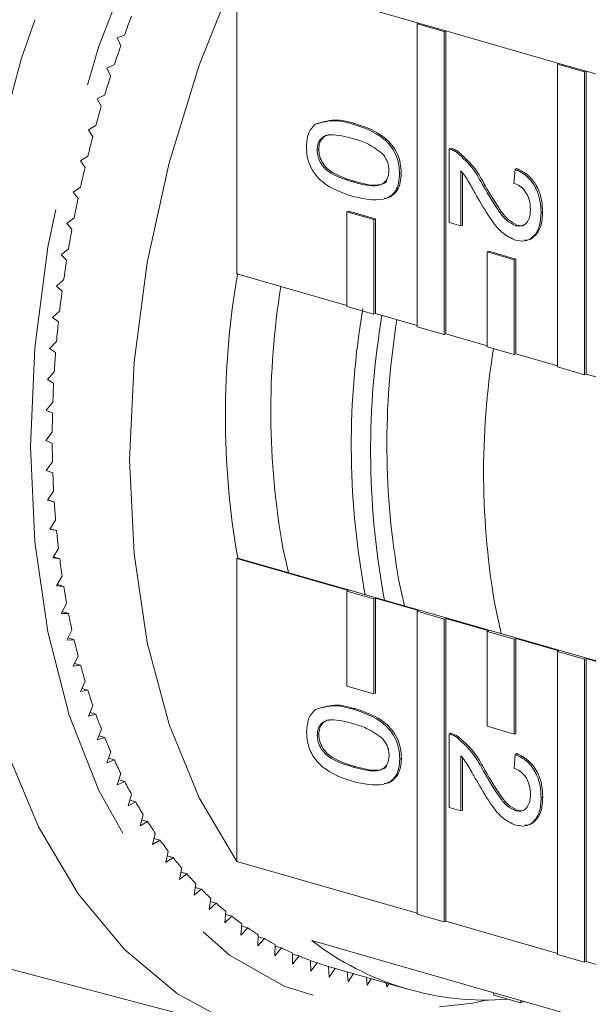
# Model space of a CAD drawing. Units: millimetres. Extents: x 196 to 301, y 67 to 271.
# Drawn here: x 255 to 260, y 78 to 88 of the extents above; entities that cross this region are included whole.
import ezdxf

# ---------------------------------------------------------------- set-up
doc = ezdxf.new("R2010")
doc.units = ezdxf.units.MM
doc.linetypes.add('PHANTOM', pattern=[12.7, 6.35, -1.27, 1.27, -1.27, 1.27, -1.27])

msp = doc.modelspace()

# ---------------------------------------------------------------- linework, layer by layer
at = {"color": 7, "linetype": 'Continuous', "lineweight": 15}
for p, q in [((256.9024, 88.5641), (258.7033, 88.0472)), ((256.9024, 88.5641), (256.9024, 85.5633)), ((258.6873, 88.0407), (258.7033, 88.0472)), ((258.9554, 87.9637), (258.6873, 88.0407)), ((258.6873, 88.0407), (258.6873, 85.0399)), ((258.9714, 87.9703), (258.7033, 88.0472)), ((255.7917, 87.929), (255.7175, 87.901)), ((255.7175, 87.901), (255.7533, 87.8205)), ((258.9554, 87.9637), (258.9714, 87.9703)), ((258.9554, 84.963), (258.9554, 87.9637)), ((258.9714, 87.9703), (260.0929, 87.6484)), ((258.9714, 84.9695), (258.9714, 87.9703)), ((255.6895, 87.6327), (255.6153, 87.6002)), ((255.6153, 87.6002), (255.6537, 87.5231)), ((260.0769, 87.6419), (260.0929, 87.6484)), ((260.345, 87.5649), (260.0769, 87.6419)), ((260.0769, 87.6419), (260.0769, 84.6411)), ((260.361, 87.5715), (260.0929, 87.6484)), ((260.345, 87.5649), (260.361, 87.5715)), ((260.345, 84.5642), (260.345, 87.5649)), ((260.361, 87.5715), (261.4825, 87.2496)), ((260.361, 84.5707), (260.361, 87.5715)), ((255.5946, 87.3335), (255.5205, 87.2965)), ((255.5205, 87.2965), (255.5616, 87.2228)), ((255.5073, 87.0317), (255.4334, 86.9903)), ((258.053, 87.0459), (258.0691, 87.0525)), ((255.4334, 86.9903), (255.4771, 86.9203)), ((259.0046, 86.8015), (259.0206, 86.808)), ((255.4276, 86.728), (255.3542, 86.6822)), ((257.6974, 86.79), (257.7135, 86.7966)), ((259.0046, 86.0713), (259.0046, 86.8015)), ((259.0855, 86.7632), (259.1016, 86.7698)), ((255.3542, 86.6822), (255.4003, 86.616)), ((258.5144, 86.5556), (258.5304, 86.5621)), ((259.1213, 86.5841), (259.1213, 86.0378)), ((259.1373, 86.5634), (259.1373, 86.0444)), ((259.6465, 86.4597), (259.6581, 86.5996)), ((259.6581, 86.5996), (259.6742, 86.6061)), ((255.3558, 86.4228), (255.2829, 86.3728)), ((258.0534, 86.4731), (258.0694, 86.4797)), ((259.345, 86.4313), (259.3611, 86.4378)), ((255.2829, 86.3728), (255.3314, 86.3104)), ((257.9925, 86.179), (258.0085, 86.1855)), ((258.2606, 86.102), (257.9925, 86.179)), ((257.9925, 86.179), (257.9925, 85.2393)), ((258.2766, 86.1086), (258.0085, 86.1855)), ((259.9149, 86.168), (259.931, 86.1745)), ((255.292, 86.1168), (255.2197, 86.0625)), ((255.2197, 86.0625), (255.2706, 86.0042)), ((258.2606, 86.102), (258.2766, 86.1086)), ((258.2606, 85.1624), (258.2606, 86.102)), ((258.2766, 85.1689), (258.2766, 86.1086)), ((259.1213, 86.0378), (259.0046, 86.0713)), ((259.1213, 86.0378), (259.1373, 86.0444)), ((259.6625, 86.04), (259.6786, 86.0465)), ((255.2362, 85.8103), (255.1648, 85.752)), ((255.1648, 85.752), (255.2178, 85.6977)), ((259.3821, 85.7802), (259.3981, 85.7867)), ((259.6502, 85.7032), (259.3821, 85.7802)), ((259.3821, 85.7802), (259.3821, 84.8405)), ((259.6662, 85.7098), (259.3981, 85.7867)), ((259.6502, 85.7032), (259.6662, 85.7098)), ((259.6502, 84.7636), (259.6502, 85.7032)), ((259.6662, 84.7701), (259.6662, 85.7098)), ((257.9925, 85.2505), (256.9024, 85.5633)), ((255.1887, 85.5041), (255.1181, 85.4417)), ((255.1181, 85.4417), (255.1733, 85.3916)), ((255.1494, 85.1985), (255.0798, 85.1323)), ((257.9925, 85.2393), (258.2606, 85.1624)), ((258.2606, 85.1624), (258.2766, 85.1689)), ((258.6873, 85.0511), (258.2766, 85.1689)), ((255.0798, 85.1323), (255.137, 85.0865)), ((258.6873, 85.0399), (258.9554, 84.963)), ((258.9554, 84.963), (258.9714, 84.9695)), ((259.3821, 84.8517), (258.9714, 84.9695)), ((255.1184, 84.8942), (255.0499, 84.8242)), ((255.0499, 84.8242), (255.1091, 84.7827)), ((259.3821, 84.8405), (259.6502, 84.7636)), ((259.6502, 84.7636), (259.6662, 84.7701)), ((260.0769, 84.6523), (259.6662, 84.7701)), ((255.0958, 84.5916), (255.0286, 84.518)), ((260.0769, 84.6411), (260.345, 84.5642)), ((260.345, 84.5642), (260.361, 84.5707)), ((260.7717, 84.4529), (260.361, 84.5707)), ((255.0286, 84.518), (255.0896, 84.481)), ((255.0816, 84.2914), (255.0158, 84.2143)), ((255.0158, 84.2143), (255.0785, 84.1817)), ((255.0758, 83.994), (255.0116, 83.9135)), ((255.0116, 83.9135), (255.0759, 83.8855)), ((255.0786, 83.6999), (255.0159, 83.6162)), ((255.0159, 83.6162), (255.0817, 83.5928)), ((255.0897, 83.4097), (255.0288, 83.3229)), ((255.0288, 83.3229), (255.096, 83.3041)), ((255.0291, 83.3233), (255.096, 83.3041)), ((255.1093, 83.1239), (255.0502, 83.0342)), ((255.0502, 83.0342), (255.1187, 83.0201)), ((255.0533, 83.0388), (255.1187, 83.0201)), ((255.1374, 82.843), (255.0802, 82.7505)), ((257.4136, 82.6041), (257.3596, 82.8505)), ((255.0802, 82.7505), (255.1497, 82.7411)), ((255.0857, 82.7594), (255.1497, 82.7411)), ((256.9118, 82.7481), (256.9024, 82.7442)), ((256.9024, 82.7442), (258.0085, 82.4268)), ((256.9024, 82.7442), (256.9024, 79.7435)), ((263.9078, 80.7403), (256.9118, 82.7481)), ((255.1737, 82.5674), (255.1186, 82.4723)), ((258.5627, 82.2743), (258.5087, 82.5208)), ((255.1186, 82.4723), (255.1892, 82.4676)), ((255.1263, 82.4857), (255.1892, 82.4676)), ((257.9925, 82.4202), (258.0085, 82.4268)), ((258.2606, 82.3433), (257.9925, 82.4202)), ((257.9925, 82.4202), (257.9925, 81.4805)), ((258.1753, 82.3855), (258.1618, 82.4521)), ((258.2606, 82.3433), (258.2766, 82.3498)), ((258.2606, 81.4036), (258.2606, 82.3433)), ((258.2766, 82.3498), (258.7033, 82.2274)), ((258.2766, 81.4101), (258.2766, 82.3498)), ((258.3668, 82.3305), (258.3534, 82.3972)), ((255.2183, 82.2978), (255.1653, 82.2002)), ((258.6873, 82.2208), (258.7033, 82.2274)), ((259.5202, 81.9995), (259.4662, 82.246)), ((255.1653, 82.2002), (255.2368, 82.2002)), ((255.175, 82.2179), (255.2368, 82.2002)), ((258.9554, 82.1439), (258.6873, 82.2208)), ((258.6873, 82.2208), (258.6873, 79.2201)), ((258.9554, 82.1439), (258.9714, 82.1504)), ((258.9554, 79.1431), (258.9554, 82.1439)), ((258.9714, 82.1504), (259.3981, 82.028)), ((258.9714, 79.1497), (258.9714, 82.1504)), ((255.2712, 82.0344), (255.2204, 81.9346)), ((259.3821, 82.0214), (259.3981, 82.028)), ((255.2204, 81.9346), (255.2927, 81.9393)), ((255.2317, 81.9568), (255.2927, 81.9393)), ((259.6502, 81.9445), (259.3821, 82.0214)), ((259.3821, 82.0214), (259.3821, 81.0817)), ((259.6502, 81.9445), (259.6662, 81.951)), ((259.6502, 81.0048), (259.6502, 81.9445)), ((259.6662, 81.951), (260.0929, 81.8286)), ((259.6662, 81.0113), (259.6662, 81.951)), ((255.3322, 81.7778), (255.2837, 81.6759)), ((260.0769, 81.822), (260.0929, 81.8286)), ((260.345, 81.7451), (260.0769, 81.822)), ((260.0769, 81.822), (260.0769, 78.8213)), ((260.345, 81.7451), (260.361, 81.7516)), ((260.345, 78.7443), (260.345, 81.7451)), ((260.361, 81.7516), (260.7877, 81.6292)), ((260.361, 78.7509), (260.361, 81.7516)), ((255.2837, 81.6759), (255.3566, 81.6853)), ((255.2964, 81.7026), (255.3566, 81.6853)), ((255.4011, 81.5285), (255.355, 81.4247)), ((255.3689, 81.4559), (255.4285, 81.4388)), ((257.9925, 81.4805), (258.2606, 81.4036)), ((255.355, 81.4247), (255.4285, 81.4388)), ((258.2606, 81.4036), (258.2766, 81.4101)), ((255.478, 81.2869), (255.4344, 81.1813)), ((258.0547, 81.2502), (258.0707, 81.2567)), ((255.4344, 81.1813), (255.5082, 81.2)), ((255.4491, 81.217), (255.5082, 81.2)), ((255.5626, 81.0533), (255.5215, 80.9462)), ((259.3821, 81.0817), (259.6502, 81.0048)), ((255.5215, 80.9462), (255.5956, 80.9696)), ((255.537, 80.9864), (255.5956, 80.9696)), ((257.6992, 80.9944), (257.7152, 81.0009)), ((259.0059, 81.0058), (259.022, 81.0123)), ((259.0059, 80.2759), (259.0059, 81.0058)), ((259.0869, 80.9676), (259.1029, 80.9741)), ((259.6502, 81.0048), (259.6662, 81.0113)), ((255.6548, 80.8283), (255.6164, 80.7198)), ((255.6322, 80.7645), (255.6906, 80.7478)), ((258.5159, 80.76), (258.532, 80.7665)), ((259.1226, 80.7885), (259.1226, 80.2424)), ((259.1387, 80.7678), (259.1387, 80.2489)), ((259.6476, 80.6642), (259.6593, 80.804)), ((259.6593, 80.804), (259.6754, 80.8105)), ((255.6164, 80.7198), (255.6906, 80.7478)), ((258.055, 80.6776), (258.0711, 80.6841)), ((255.7545, 80.6122), (255.7187, 80.5025)), ((259.3463, 80.6357), (259.3623, 80.6423)), ((255.7187, 80.5025), (255.7929, 80.535)), ((255.7348, 80.5517), (255.7929, 80.535)), ((255.8614, 80.4053), (255.8284, 80.2947)), ((259.916, 80.3725), (259.932, 80.379)), ((255.8284, 80.2947), (255.9025, 80.3317)), ((255.8444, 80.3484), (255.9025, 80.3317)), ((259.1226, 80.2424), (259.0059, 80.2759)), ((255.9754, 80.2082), (255.9452, 80.0967)), ((259.1226, 80.2424), (259.1387, 80.2489)), ((259.6637, 80.2445), (259.6797, 80.2511)), ((255.9452, 80.0967), (256.019, 80.1382)), ((255.9609, 80.1548), (256.019, 80.1382)), ((256.0963, 80.021), (256.069, 79.9089)), ((249.9569, 79.9166), (257.2855, 77.986)), ((256.069, 79.9089), (256.1424, 79.9547)), ((256.0842, 79.9714), (256.1424, 79.9547)), ((256.2238, 79.8441), (256.1994, 79.7317)), ((256.2139, 79.7985), (256.2723, 79.7818)), ((256.1994, 79.7317), (256.2723, 79.7818)), ((258.6873, 79.2312), (256.9024, 79.7435)), ((256.3578, 79.6779), (256.3364, 79.5653)), ((256.3364, 79.5653), (256.4086, 79.6195)), ((256.3499, 79.6364), (256.4086, 79.6195)), ((256.498, 79.5226), (256.4795, 79.41)), ((256.4795, 79.41), (256.551, 79.4683)), ((256.4919, 79.4853), (256.551, 79.4683)), ((256.6442, 79.3785), (256.6287, 79.2661)), ((256.6287, 79.2661), (256.6993, 79.3284)), ((256.6396, 79.3455), (256.6993, 79.3284)), ((256.796, 79.2458), (256.7837, 79.1338)), ((256.7837, 79.1338), (256.8532, 79.2)), ((256.7929, 79.2173), (256.8532, 79.2)), ((258.6873, 79.2201), (258.9554, 79.1431)), ((256.9533, 79.1249), (256.944, 79.0134)), ((256.9513, 79.1009), (257.0125, 79.0834)), ((258.9554, 79.1431), (258.9714, 79.1497)), ((260.0769, 78.8324), (258.9714, 79.1497)), ((256.944, 79.0134), (257.0125, 79.0834)), ((257.1158, 79.0158), (257.1096, 78.9052)), ((257.1096, 78.9052), (257.1767, 78.9788)), ((257.1147, 78.9966), (257.1767, 78.9788)), ((257.2831, 78.9188), (257.28, 78.8092)), ((257.6458, 78.9596), (259.4468, 78.4428)), ((257.28, 78.8092), (257.3458, 78.8863)), ((257.2827, 78.9044), (257.3458, 78.8863)), ((257.4551, 78.8341), (257.4551, 78.7256)), ((257.4551, 78.8246), (257.5194, 78.8061)), ((260.0769, 78.8213), (260.345, 78.7443)), ((257.4551, 78.7256), (257.5194, 78.8061)), ((257.6313, 78.7618), (257.6344, 78.6547)), ((257.6314, 78.7572), (257.6971, 78.7384)), ((257.6344, 78.6547), (257.6971, 78.7384)), ((260.345, 78.7443), (260.361, 78.7509)), ((261.4665, 78.4336), (260.361, 78.7509)), ((257.8115, 78.702), (258.5938, 78.4775)), ((257.8115, 78.702), (257.8177, 78.5965)), ((257.8177, 78.5965), (257.8783, 78.6828)), ((257.9958, 78.6491), (258.0046, 78.5511)), ((258.0046, 78.5511), (258.0576, 78.6314)), ((258.1857, 78.5946), (258.1949, 78.5186)), ((258.1949, 78.5186), (258.2334, 78.5809)), ((258.3821, 78.5382), (258.3881, 78.499)), ((258.3881, 78.499), (258.4068, 78.5311)), ((259.7149, 78.3658), (259.4468, 78.4428)), ((259.4468, 78.4193), (259.4468, 78.4428)), ((259.7149, 78.3423), (259.4468, 78.4193)), ((259.7149, 78.3658), (260.8364, 78.0439)), ((259.7149, 78.3423), (259.7149, 78.3658)), ((259.7487, 78.3561), (259.7149, 78.3423))]:
    msp.add_line(p, q, dxfattribs=at)
at = {"color": 8, "linetype": 'PHANTOM', "lineweight": 0, "flags": 128}
for points in [[(257.2855, 77.986), (256.8926, 78.1187), (256.3172, 78.4314), (255.7944, 78.8687), (255.3328, 79.4232), (254.9399, 80.086), (254.6223, 80.8462), (254.385, 81.6912), (254.2321, 82.6072), (254.1661, 83.5791), (254.1879, 84.591), (254.2973, 85.6263), (254.4925, 86.6679), (254.7702, 87.6989), (255.1259, 88.7021), (255.5538, 89.6613), (256.0468, 90.5605), (256.5968, 91.3851), (257.1948, 92.1215), (257.831, 92.7577), (258.495, 93.2831), (259.1758, 93.6891), (259.8622, 93.9692), (260.5431, 94.1186), (261.2071, 94.1349), (261.7712, 94.0383)], [(263.4453, 92.5759), (262.9612, 92.9969), (262.4134, 93.3084), (261.8226, 93.4933), (261.1988, 93.5484), (260.5527, 93.4727), (259.8954, 93.2675), (259.2382, 92.9364), (258.5921, 92.485), (257.9685, 91.921), (257.3778, 91.2541), (256.8302, 90.4958), (256.335, 89.6589), (255.9008, 88.7577), (255.535, 87.8079), (255.2438, 86.8254), (255.0322, 85.8273), (254.9039, 84.8304), (254.861, 83.852), (254.9042, 82.9088), (255.0328, 82.0168), (255.2447, 81.1914), (255.5362, 80.4467), (255.9023, 79.7954), (256.3367, 79.2486), (256.832, 78.8158), (257.3798, 78.5042), (257.9706, 78.3194), (258.5944, 78.2643), (259.2405, 78.34), (259.3683, 78.37)]]:
    msp.add_lwpolyline(points, dxfattribs=at)
at = {"color": 7, "linetype": 'Continuous', "lineweight": 15, "flags": 128}
msp.add_lwpolyline([(256.9024, 79.7435), (256.53, 80.373), (256.233, 81.0996), (256.017, 81.91), (255.8858, 82.7893), (255.8418, 83.7215), (255.8858, 84.6895), (256.017, 85.6758), (256.233, 86.6623), (256.53, 87.6309), (256.9024, 88.5641)], dxfattribs=at)
at = {"color": 7, "linetype": 'Continuous', "lineweight": 15}
for centre, radius, start, end in [((267.3004, 83.7913), 12.2298, 159.29883, 160.22528), ((267.4425, 83.7413), 12.3805, 160.76242, 161.68005), ((267.4634, 83.7348), 12.4024, 162.21508, 163.13252), ((267.4852, 83.7285), 12.4251, 163.66609, 164.58228), ((267.4856, 83.7288), 12.4253, 165.1167, 166.03226), ((267.387, 83.7533), 12.3238, 166.56798, 167.48944), ((267.2865, 83.775), 12.2209, 168.02621, 168.95275), ((267.1411, 83.8027), 12.073, 169.49353, 170.42769), ((266.9457, 83.8343), 11.875, 170.97195, 171.91683), ((264.9772, 84.1576), 8.1876, 170.08687, 189.91313), ((266.7607, 83.8596), 11.6883, 172.46844, 173.42246), ((264.9452, 84.204), 7.7054, 170.78501, 190.11646), ((266.0901, 83.8673), 8.0536, 170.34012, 190.12032), ((266.2772, 83.812), 8.0492, 170.42641, 190.12349), ((266.4847, 83.8902), 11.4106, 173.98234, 174.95244), ((266.0944, 83.8742), 7.7055, 170.78515, 190.11633), ((266.2074, 83.9132), 11.1323, 175.52013, 176.50614), ((267.0481, 83.5991), 7.7017, 170.85912, 190.11923), ((265.8943, 83.9307), 10.8188, 177.08464, 178.08962), ((265.5238, 83.9407), 10.4481, 178.67802, 179.70767), ((265.2039, 83.9403), 10.1282, 180.31014, 181.35996), ((264.8126, 83.9289), 9.7367, 181.97857, 183.05676), ((264.4161, 83.9055), 9.3395, 183.69151, 184.80017), ((264.0336, 83.8713), 8.9555, 185.45434, 186.59354), ((263.6181, 83.8212), 8.5369, 187.26905, 188.44535), ((263.1825, 83.7539), 8.0962, 189.14158, 190.36129), ((262.7889, 83.6793), 7.6955, 191.08142, 192.34214), ((262.3727, 83.5855), 7.2689, 193.08963, 194.39981), ((261.9598, 83.4763), 6.8418, 195.17511, 196.54034), ((261.5962, 83.3652), 6.4616, 197.3457, 198.76254), ((261.2275, 83.2371), 6.0713, 199.60447, 201.0814), ((260.8806, 83.1005), 5.6984, 201.95893, 203.49942), ((260.5341, 82.9463), 5.3191, 204.41336, 206.02829), ((260.2398, 82.7991), 4.9901, 206.98186, 208.66591), ((259.9611, 82.6433), 4.6707, 209.66352, 211.42356), ((259.7067, 82.4843), 4.3707, 212.46508, 214.30519), ((259.4936, 82.3361), 4.1112, 215.39675, 217.31132), ((259.2942, 82.1814), 3.8588, 218.4519, 220.44944), ((259.1189, 82.0289), 3.6264, 221.63627, 223.71955), ((258.9782, 81.8915), 3.4297, 224.9523, 227.11378), ((258.8634, 81.7655), 3.2593, 228.39512, 230.63027), ((258.768, 81.647), 3.1072, 231.95642, 234.26456), ((258.697, 81.5465), 2.9841, 235.63076, 238.0017), ((258.6425, 81.4569), 2.8791, 239.39699, 241.82703), ((259.3691, 81.1811), 2.8115, 232.19733, 274.50148), ((258.6101, 81.3946), 2.8089, 243.25009, 245.71967), ((258.5936, 81.3577), 2.7685, 247.16894, 249.66026), ((258.5832, 81.3296), 2.7386, 251.12035, 253.63201)]:
    msp.add_arc(centre, radius, start, end, dxfattribs=at)
for points, knots in [([(257.5924, 86.8202), (257.5961, 86.8728), (257.6028, 86.9669), (257.6565, 87.0207), (257.6801, 87.0444)], [0, 0, 0, 0, 0.559716, 1, 1, 1, 1]), ([(257.6801, 87.0444), (257.7462, 87.0635), (257.8648, 87.0977), (257.9953, 87.0618), (258.053, 87.0459)], [0, 0, 0, 0, 0.557975, 1, 1, 1, 1]), ([(257.6961, 87.051), (257.7623, 87.0701), (257.8809, 87.1043), (258.0114, 87.0683), (258.0691, 87.0525)], [0, 0, 0, 0, 0.557972, 1, 1, 1, 1]), ([(258.053, 87.0459), (258.158, 87.0115), (258.2895, 86.9685), (258.4248, 86.8349), (258.4786, 86.7496), (258.5098, 86.6517), (258.5128, 86.5877), (258.5144, 86.5556)], [0, 0, 0, 0, 0.499151, 0.624522, 0.7496, 0.874675, 1, 1, 1, 1]), ([(258.0691, 87.0525), (258.1741, 87.0181), (258.3055, 86.975), (258.4409, 86.8414), (258.4946, 86.7562), (258.5259, 86.6583), (258.5289, 86.5942), (258.5304, 86.5621)], [0, 0, 0, 0, 0.499148, 0.624522, 0.749596, 0.874676, 1, 1, 1, 1]), ([(258.0534, 86.9026), (257.9791, 86.9228), (257.8861, 86.948), (257.7797, 86.9352), (257.7364, 86.9041), (257.7031, 86.8568), (257.6993, 86.8123), (257.6974, 86.79)], [0, 0, 0, 0, 0.500362, 0.625565, 0.750536, 0.875305, 1, 1, 1, 1]), ([(257.8186, 86.9413), (257.8114, 86.9405), (257.7866, 86.9375), (257.7526, 86.91), (257.7191, 86.8635), (257.7153, 86.8189), (257.7135, 86.7966)], [0, 0, 0, 0, 0.12055, 0.414074, 0.707121, 1, 1, 1, 1]), ([(258.347, 86.7537), (258.2939, 86.7922), (258.1987, 86.8613), (258.0979, 86.89), (258.0534, 86.9026)], [0, 0, 0, 0, 0.558059, 1, 1, 1, 1]), ([(258.053, 86.3301), (257.9481, 86.3646), (257.8168, 86.4077), (257.6815, 86.5411), (257.6278, 86.6263), (257.5968, 86.7241), (257.5938, 86.7881), (257.5924, 86.8202)], [0, 0, 0, 0, 0.4991158, 0.6244566, 0.7495536, 0.8746567, 1, 1, 1, 1]), ([(259.0206, 86.808), (259.0361, 86.8032), (259.0636, 86.7945), (259.09, 86.7773), (259.1016, 86.7698)], [0, 0, 0, 0, 0.55995, 1, 1, 1, 1]), ([(257.6974, 86.79), (257.6994, 86.7667), (257.7034, 86.7201), (257.7363, 86.6535), (257.7799, 86.5979), (257.8861, 86.5236), (257.979, 86.4956), (258.0534, 86.4731)], [0, 0, 0, 0, 0.124655, 0.249419, 0.374389, 0.499592, 1, 1, 1, 1]), ([(257.7135, 86.7966), (257.7155, 86.7733), (257.7194, 86.7266), (257.7523, 86.6601), (257.7959, 86.6044), (257.9022, 86.5302), (257.9951, 86.5021), (258.0694, 86.4797)], [0, 0, 0, 0, 0.124655, 0.249421, 0.374384, 0.499591, 1, 1, 1, 1]), ([(258.4093, 86.5873), (258.4085, 86.6037), (258.4067, 86.6366), (258.3879, 86.6966), (258.3625, 86.7321), (258.347, 86.7537)], [0, 0, 0, 0, 0.280447, 0.560696, 1, 1, 1, 1]), ([(259.0046, 86.8015), (259.02, 86.7966), (259.0475, 86.788), (259.0739, 86.7708), (259.0855, 86.7632)], [0, 0, 0, 0, 0.55996, 1, 1, 1, 1]), ([(259.0855, 86.7632), (259.1421, 86.7112), (259.2434, 86.618), (259.3139, 86.4885), (259.345, 86.4313)], [0, 0, 0, 0, 0.558364, 1, 1, 1, 1]), ([(259.1016, 86.7698), (259.1582, 86.7177), (259.2595, 86.6245), (259.33, 86.495), (259.3611, 86.4378)], [0, 0, 0, 0, 0.558357, 1, 1, 1, 1]), ([(258.5144, 86.5556), (258.5127, 86.5244), (258.5094, 86.4622), (258.4785, 86.3823), (258.4257, 86.326), (258.2873, 86.2775), (258.1571, 86.3067), (258.053, 86.3301)], [0, 0, 0, 0, 0.125375, 0.250645, 0.375698, 0.501114, 1, 1, 1, 1]), ([(258.0534, 86.4731), (258.128, 86.4527), (258.2213, 86.4272), (258.3274, 86.4417), (258.3715, 86.4717), (258.4041, 86.5202), (258.4076, 86.5649), (258.4093, 86.5873)], [0, 0, 0, 0, 0.500351, 0.625528, 0.750516, 0.875258, 1, 1, 1, 1]), ([(258.5304, 86.5621), (258.5288, 86.531), (258.5254, 86.4689), (258.4947, 86.3881), (258.4411, 86.3354), (258.3939, 86.3084), (258.3651, 86.3115), (258.3617, 86.3119)], [0, 0, 0, 0, 0.24222, 0.484237, 0.725837, 0.968141, 1, 1, 1, 1]), ([(259.2901, 86.3135), (259.2722, 86.3453), (259.2427, 86.3976), (259.2012, 86.4701), (259.1648, 86.5309), (259.1358, 86.5663), (259.1213, 86.5841)], [0, 0, 0, 0, 0.340041, 0.560058, 0.780091, 1, 1, 1, 1]), ([(259.6581, 86.5996), (259.6985, 86.5797), (259.7791, 86.5401), (259.8684, 86.4185), (259.9097, 86.2869), (259.9132, 86.2076), (259.9149, 86.168)], [0, 0, 0, 0, 0.280237, 0.558894, 0.779135, 1, 1, 1, 1]), ([(259.6742, 86.6061), (259.7146, 86.5863), (259.7952, 86.5467), (259.8845, 86.4251), (259.9257, 86.2934), (259.9292, 86.2142), (259.931, 86.1745)], [0, 0, 0, 0, 0.280235, 0.558897, 0.77913, 1, 1, 1, 1]), ([(258.0694, 86.4797), (258.1447, 86.4585), (258.2388, 86.4321), (258.3423, 86.4496), (258.3758, 86.4653), (258.3859, 86.4817), (258.386, 86.4819)], [0, 0, 0, 0, 0.6654422, 0.831923, 0.9981447, 1, 1, 1, 1]), ([(259.345, 86.4313), (259.3948, 86.3456), (259.4641, 86.2264), (259.5723, 86.0855), (259.6325, 86.0551), (259.6625, 86.04)], [0, 0, 0, 0, 0.561314, 0.781387, 1, 1, 1, 1]), ([(259.3611, 86.4378), (259.4109, 86.3522), (259.4801, 86.2329), (259.5884, 86.0921), (259.6486, 86.0617), (259.6786, 86.0465)], [0, 0, 0, 0, 0.561313, 0.781389, 1, 1, 1, 1]), ([(259.8099, 86.2012), (259.808, 86.2327), (259.8042, 86.2954), (259.7633, 86.3813), (259.7057, 86.4375), (259.6662, 86.4523), (259.6465, 86.4597)], [0, 0, 0, 0, 0.2804172, 0.5594933, 0.7793784, 1, 1, 1, 1]), ([(259.6636, 85.8965), (259.6201, 85.9165), (259.533, 85.9567), (259.407, 86.1128), (259.3345, 86.2373), (259.2901, 86.3135)], [0, 0, 0, 0, 0.278741, 0.558834, 1, 1, 1, 1]), ([(259.6625, 86.04), (259.6858, 86.037), (259.7324, 86.0312), (259.7811, 86.0753), (259.8066, 86.1349), (259.8088, 86.1791), (259.8099, 86.2012)], [0, 0, 0, 0, 0.279079, 0.558611, 0.779049, 1, 1, 1, 1]), ([(259.9149, 86.168), (259.9121, 86.12), (259.9067, 86.0244), (259.8436, 85.9261), (259.757, 85.88), (259.6948, 85.891), (259.6636, 85.8965)], [0, 0, 0, 0, 0.280482, 0.559645, 0.77975, 1, 1, 1, 1]), ([(259.931, 86.1745), (259.9283, 86.1263), (259.9229, 86.0302), (259.8591, 85.9352), (259.7953, 85.893), (259.7585, 85.897), (259.7522, 85.8977)], [0, 0, 0, 0, 0.340121, 0.678635, 0.945539, 1, 1, 1, 1]), ([(259.6786, 86.0465), (259.7034, 86.0401), (259.7293, 86.0334), (259.7469, 86.0483), (259.7476, 86.0489)], [0, 0, 0, 0, 0.959822, 1, 1, 1, 1]), ([(257.5942, 81.0245), (257.5979, 81.0771), (257.6046, 81.1712), (257.6582, 81.225), (257.6819, 81.2487)], [0, 0, 0, 0, 0.559715, 1, 1, 1, 1]), ([(257.6819, 81.2487), (257.748, 81.2678), (257.8665, 81.302), (257.997, 81.266), (258.0547, 81.2502)], [0, 0, 0, 0, 0.557973, 1, 1, 1, 1]), ([(257.6979, 81.2552), (257.7641, 81.2743), (257.8826, 81.3085), (258.0131, 81.2726), (258.0707, 81.2567)], [0, 0, 0, 0, 0.557972, 1, 1, 1, 1]), ([(258.0547, 81.2502), (258.1597, 81.2158), (258.291, 81.1727), (258.4263, 81.0392), (258.4801, 80.954), (258.5113, 80.8561), (258.5144, 80.7921), (258.5159, 80.76)], [0, 0, 0, 0, 0.499149, 0.624525, 0.749597, 0.874678, 1, 1, 1, 1]), ([(258.0707, 81.2567), (258.1757, 81.2223), (258.3071, 81.1793), (258.4424, 81.0457), (258.4962, 80.9605), (258.5274, 80.8627), (258.5304, 80.7986), (258.532, 80.7665)], [0, 0, 0, 0, 0.4991476, 0.624522, 0.749597, 0.8746738, 1, 1, 1, 1]), ([(258.055, 81.1069), (257.9807, 81.1271), (257.8879, 81.1523), (257.7814, 81.1395), (257.7381, 81.1084), (257.7049, 81.0611), (257.7011, 81.0166), (257.6992, 80.9944)], [0, 0, 0, 0, 0.500361, 0.625566, 0.750537, 0.875302, 1, 1, 1, 1]), ([(257.8204, 81.1456), (257.8131, 81.1448), (257.7884, 81.1417), (257.7544, 81.1143), (257.7209, 81.0678), (257.7171, 81.0232), (257.7152, 81.0009)], [0, 0, 0, 0, 0.120571, 0.41409, 0.707132, 1, 1, 1, 1]), ([(258.3485, 80.9581), (258.2955, 80.9966), (258.2003, 81.0656), (258.0996, 81.0943), (258.055, 81.1069)], [0, 0, 0, 0, 0.55806, 1, 1, 1, 1]), ([(258.0547, 80.5346), (257.9498, 80.569), (257.8186, 80.6122), (257.6833, 80.7455), (257.6296, 80.8306), (257.5986, 80.9285), (257.5956, 80.9925), (257.5942, 81.0245)], [0, 0, 0, 0, 0.499115, 0.624459, 0.749556, 0.87466, 1, 1, 1, 1]), ([(257.6992, 80.9944), (257.7012, 80.9711), (257.7051, 80.9244), (257.738, 80.8579), (257.7816, 80.8023), (257.8878, 80.728), (257.9807, 80.7), (258.055, 80.6776)], [0, 0, 0, 0, 0.124654, 0.249417, 0.374385, 0.499588, 1, 1, 1, 1]), ([(257.7152, 81.0009), (257.7172, 80.9776), (257.7212, 80.931), (257.7541, 80.8644), (257.7977, 80.8088), (257.9039, 80.7346), (257.9968, 80.7065), (258.0711, 80.6841)], [0, 0, 0, 0, 0.124661, 0.249424, 0.374391, 0.49959, 1, 1, 1, 1]), ([(258.4109, 80.7917), (258.41, 80.8081), (258.4083, 80.841), (258.3894, 80.901), (258.364, 80.9364), (258.3485, 80.9581)], [0, 0, 0, 0, 0.28045, 0.560687, 1, 1, 1, 1]), ([(259.0059, 81.0058), (259.0213, 81.001), (259.0489, 80.9923), (259.0753, 80.9751), (259.0869, 80.9676)], [0, 0, 0, 0, 0.559958, 1, 1, 1, 1]), ([(259.022, 81.0123), (259.0374, 81.0075), (259.065, 80.9989), (259.0913, 80.9817), (259.1029, 80.9741)], [0, 0, 0, 0, 0.559957, 1, 1, 1, 1]), ([(259.0869, 80.9676), (259.1434, 80.9155), (259.2447, 80.8224), (259.3151, 80.6929), (259.3463, 80.6357)], [0, 0, 0, 0, 0.558356, 1, 1, 1, 1]), ([(259.1029, 80.9741), (259.1595, 80.9221), (259.2607, 80.8289), (259.3312, 80.6995), (259.3623, 80.6423)], [0, 0, 0, 0, 0.558356, 1, 1, 1, 1]), ([(258.5159, 80.76), (258.5142, 80.7289), (258.5109, 80.6666), (258.48, 80.5867), (258.4272, 80.5305), (258.2889, 80.482), (258.1587, 80.5112), (258.0547, 80.5346)], [0, 0, 0, 0, 0.125374, 0.250645, 0.3757, 0.501115, 1, 1, 1, 1]), ([(258.055, 80.6776), (258.1296, 80.6572), (258.2229, 80.6317), (258.329, 80.6461), (258.3731, 80.6762), (258.4056, 80.7247), (258.4091, 80.7693), (258.4109, 80.7917)], [0, 0, 0, 0, 0.500352, 0.625531, 0.750519, 0.875254, 1, 1, 1, 1]), ([(258.532, 80.7665), (258.5303, 80.7355), (258.5269, 80.6733), (258.4962, 80.5925), (258.4427, 80.5399), (258.3955, 80.5129), (258.3666, 80.516), (258.3633, 80.5164)], [0, 0, 0, 0, 0.242207, 0.484213, 0.7258, 0.968085, 1, 1, 1, 1]), ([(259.2914, 80.518), (259.2735, 80.5497), (259.244, 80.6021), (259.2024, 80.6745), (259.1661, 80.7353), (259.1371, 80.7708), (259.1226, 80.7885)], [0, 0, 0, 0, 0.340035, 0.560067, 0.780094, 1, 1, 1, 1]), ([(259.6593, 80.804), (259.6997, 80.7841), (259.7802, 80.7445), (259.8695, 80.623), (259.9107, 80.4914), (259.9142, 80.4122), (259.916, 80.3725)], [0, 0, 0, 0, 0.280233, 0.558893, 0.779133, 1, 1, 1, 1]), ([(259.6754, 80.8105), (259.7157, 80.7907), (259.7963, 80.7511), (259.8855, 80.6296), (259.9268, 80.4979), (259.9303, 80.4187), (259.932, 80.379)], [0, 0, 0, 0, 0.280233, 0.558892, 0.779128, 1, 1, 1, 1]), ([(258.0711, 80.6841), (258.1464, 80.663), (258.2404, 80.6366), (258.3439, 80.654), (258.3774, 80.6698), (258.3875, 80.6862), (258.3876, 80.6864)], [0, 0, 0, 0, 0.66541, 0.831882, 0.998099, 1, 1, 1, 1]), ([(259.811, 80.4058), (259.8091, 80.4372), (259.8053, 80.4999), (259.7645, 80.5857), (259.7068, 80.6419), (259.6674, 80.6568), (259.6476, 80.6642)], [0, 0, 0, 0, 0.280412, 0.559486, 0.779373, 1, 1, 1, 1]), ([(259.3463, 80.6357), (259.396, 80.5501), (259.4653, 80.4309), (259.5735, 80.2901), (259.6337, 80.2597), (259.6637, 80.2445)], [0, 0, 0, 0, 0.561314, 0.781385, 1, 1, 1, 1]), ([(259.3623, 80.6423), (259.4121, 80.5566), (259.4814, 80.4374), (259.5896, 80.2967), (259.6497, 80.2662), (259.6797, 80.2511)], [0, 0, 0, 0, 0.561309, 0.781386, 1, 1, 1, 1]), ([(259.6648, 80.1011), (259.6213, 80.1211), (259.5342, 80.1613), (259.4082, 80.3174), (259.3357, 80.4419), (259.2914, 80.518)], [0, 0, 0, 0, 0.27874, 0.558833, 1, 1, 1, 1]), ([(259.6637, 80.2445), (259.6869, 80.2416), (259.7335, 80.2358), (259.7822, 80.2798), (259.8077, 80.3395), (259.8099, 80.3836), (259.811, 80.4058)], [0, 0, 0, 0, 0.279079, 0.558607, 0.779043, 1, 1, 1, 1]), ([(259.916, 80.3725), (259.9132, 80.3246), (259.9077, 80.229), (259.8447, 80.1308), (259.7581, 80.0846), (259.6959, 80.0956), (259.6648, 80.1011)], [0, 0, 0, 0, 0.280484, 0.559641, 0.779747, 1, 1, 1, 1]), ([(259.932, 80.379), (259.9293, 80.3309), (259.9239, 80.2348), (259.8602, 80.1398), (259.7964, 80.0976), (259.7596, 80.1017), (259.7533, 80.1024)], [0, 0, 0, 0, 0.340104, 0.678602, 0.945494, 1, 1, 1, 1]), ([(259.6797, 80.2511), (259.7046, 80.2447), (259.7305, 80.238), (259.748, 80.2529), (259.7488, 80.2535)], [0, 0, 0, 0, 0.959816, 1, 1, 1, 1])]:
    msp.add_open_spline(points, degree=3, knots=knots, dxfattribs=at)

doc.saveas('drawing.dxf')
